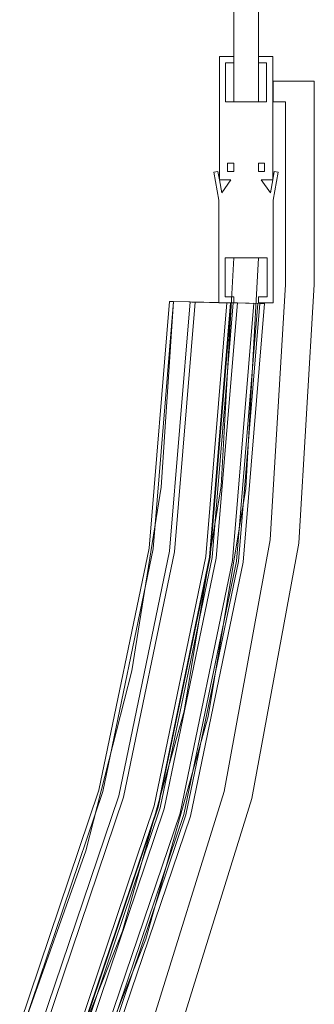
# Model space of a CAD drawing. Extents: x -884 to 14, y -14 to 884.
# Drawn here: x -58 to 14, y 334 to 574 of the extents above; entities that cross this region are included whole.
import ezdxf

# ---------------------------------------------------------------- set-up
doc = ezdxf.new("R2010")
doc.units = 0
doc.header["$LTSCALE"] = 500
doc.header["$MEASUREMENT"] = 0
doc.layers.add('EXC-CHROM', color=7, linetype='Continuous')
doc.layers.add('EXC-SZKLO', color=7, linetype='Continuous')

msp = doc.modelspace()

# ---------------------------------------------------------------- linework, layer by layer
at = {"layer": 'EXC-CHROM', "lineweight": 0}
for points, invisible_edges in [([(-6, 565, 1950), (-6, 565), (-9.5, 565), (-6, 565, 1950)], 13), ([(-9.5, 565, 1950), (-6, 565, 1950), (-9.5, 565), (-9.5, 565, 1950)], 10), ([(-9.5, 565, 1950), (-9.5, 565), (-9.5, 535), (-9.5, 565, 1950)], 13), ([(-9.5, 535, 1950), (-9.5, 565, 1950), (-9.5, 535), (-9.5, 535, 1950)], 14), ([(-9.5, 565, 1950), (-9.5, 535, 1950), (-8, 554, 1950), (-9.5, 565, 1950)], 15), ([(-8, 563.5, 1950), (-9.5, 565, 1950), (-8, 554, 1950), (-8, 563.5, 1950)], 15), ([(-6, 565, 1950), (-9.5, 565, 1950), (-8, 563.5, 1950), (-6, 565, 1950)], 15), ([(-9.5, 535), (-9.5, 565), (-8, 554), (-9.5, 535)], 15), ([(-8, 563.5), (-8, 554), (-9.5, 565), (-8, 563.5)], 15), ([(-6, 565), (-8, 563.5), (-9.5, 565), (-6, 565)], 15), ([(-6, 563.5, 1950), (-6, 565, 1950), (-8, 563.5, 1950), (-6, 563.5, 1950)], 15), ([(-6, 563.5), (-8, 563.5), (-6, 565), (-6, 563.5)], 15), ([(-8, 554, 1950), (-8, 554), (-8, 563.5), (-8, 554, 1950)], 13), ([(-8, 563.5, 1950), (-8, 554, 1950), (-8, 563.5), (-8, 563.5, 1950)], 10), ([(-8, 563.5, 1950), (-8, 563.5), (-6, 563.5), (-8, 563.5, 1950)], 13), ([(-6, 563.5, 1950), (-8, 563.5, 1950), (-6, 563.5), (-6, 563.5, 1950)], 10), ([(-6, 563.5, 1950), (-6, 563.5), (-6, 565), (-6, 563.5, 1950)], 13), ([(-6, 565, 1950), (-6, 563.5, 1950), (-6, 565), (-6, 565, 1950)], 10), ([(3.5, 565, 1950), (3.5, 565), (0, 565), (3.5, 565, 1950)], 13), ([(0, 565, 1950), (3.5, 565, 1950), (0, 565), (0, 565, 1950)], 10), ([(0, 565, 1950), (0, 565), (0, 563.5), (0, 565, 1950)], 13), ([(0, 563.5, 1950), (0, 565, 1950), (0, 563.5), (0, 563.5, 1950)], 10), ([(3.5, 565, 1950), (0, 565, 1950), (2, 563.5, 1950), (3.5, 565, 1950)], 15), ([(2, 563.5, 1950), (0, 565, 1950), (0, 563.5, 1950), (2, 563.5, 1950)], 15), ([(2, 563.5), (0, 563.5), (0, 565), (2, 563.5)], 15), ([(3.5, 565), (2, 563.5), (0, 565), (3.5, 565)], 15), ([(0, 563.5, 1950), (0, 563.5), (2, 563.5), (0, 563.5, 1950)], 13), ([(2, 563.5, 1950), (0, 563.5, 1950), (2, 563.5), (2, 563.5, 1950)], 10), ([(2, 554, 1950), (3.5, 565, 1950), (2, 563.5, 1950), (2, 554, 1950)], 15), ([(3.5, 535, 1950), (3.5, 565, 1950), (2, 554, 1950), (3.5, 535, 1950)], 15), ([(2, 554), (2, 563.5), (3.5, 565), (2, 554)], 15), ([(3.5, 535), (2, 554), (3.5, 565), (3.5, 535)], 15), ([(2, 563.5, 1950), (2, 563.5), (2, 554), (2, 563.5, 1950)], 13), ([(2, 554, 1950), (2, 563.5, 1950), (2, 554), (2, 554, 1950)], 10), ([(3.5, 535, 1950), (3.5, 535), (3.5, 565), (3.5, 535, 1950)], 13), ([(3.5, 565, 1950), (3.5, 535, 1950), (3.5, 565), (3.5, 565, 1950)], 10), ([(3.63, 559, 10), (3.63, 559), (3.63, 554), (3.63, 559, 10)], 12), ([(3.63, 554, 10), (3.63, 559, 10), (3.63, 554), (3.63, 554, 10)], 10), ([(13.63, 559, 10), (13.63, 559), (3.63, 559), (13.63, 559, 10)], 12), ([(3.63, 559, 10), (13.63, 559, 10), (3.63, 559), (3.63, 559, 10)], 14), ([(6.63, 554), (3.63, 554), (3.63, 559), (6.63, 554)], 15), ([(13.63, 559), (6.63, 554), (3.63, 559), (13.63, 559)], 15), ([(3.63, 559, 10), (3.63, 554, 10), (6.63, 554, 10), (3.63, 559, 10)], 15), ([(13.63, 559, 10), (3.63, 559, 10), (6.63, 554, 10), (13.63, 559, 10)], 15), ([(13.63, 509.5), (6.63, 554), (13.63, 559), (13.63, 509.5)], 15), ([(13.63, 509.5, 10), (13.63, 559, 10), (6.63, 554, 10), (13.63, 509.5, 10)], 15), ([(13.63, 509.5, 10), (13.63, 509.5), (13.63, 559), (13.63, 509.5, 10)], 13), ([(13.63, 559, 10), (13.63, 509.5, 10), (13.63, 559), (13.63, 559, 10)], 14), ([(-9.5, 535, 1950), (-7.5, 539, 1950), (-8, 554, 1950), (-9.5, 535, 1950)], 15), ([(-7.5, 539), (-9.5, 535), (-8, 554), (-7.5, 539)], 15), ([(2, 554, 1950), (2, 554), (-8, 554), (2, 554, 1950)], 13), ([(-8, 554, 1950), (2, 554, 1950), (-8, 554), (-8, 554, 1950)], 10), ([(-8, 554, 1950), (0, 539, 1950), (2, 554, 1950), (-8, 554, 1950)], 15), ([(-6, 539, 1950), (0, 539, 1950), (-8, 554, 1950), (-6, 539, 1950)], 15), ([(-7.5, 539, 1950), (-6, 539, 1950), (-8, 554, 1950), (-7.5, 539, 1950)], 15), ([(-8, 554), (2, 554), (0, 539), (-8, 554)], 15), ([(-6, 539), (-8, 554), (0, 539), (-6, 539)], 15), ([(-7.5, 539), (-8, 554), (-6, 539), (-7.5, 539)], 15), ([(0, 539, 1950), (1.5, 539, 1950), (2, 554, 1950), (0, 539, 1950)], 15), ([(2, 554), (1.5, 539), (0, 539), (2, 554)], 15), ([(1.5, 539, 1950), (3.5, 535, 1950), (2, 554, 1950), (1.5, 539, 1950)], 15), ([(1.5, 539), (2, 554), (3.5, 535), (1.5, 539)], 15), ([(3.63, 554, 10), (3.63, 554), (6.63, 554), (3.63, 554, 10)], 13), ([(6.63, 554, 10), (3.63, 554, 10), (6.63, 554), (6.63, 554, 10)], 14), ([(6.63, 554, 10), (6.63, 554), (6.63, 509.5), (6.63, 554, 10)], 12), ([(6.63, 509.5, 10), (6.63, 554, 10), (6.63, 509.5), (6.63, 509.5, 10)], 14), ([(6.63, 554), (13.63, 509.5), (6.63, 509.5), (6.63, 554)], 15), ([(6.63, 509.5, 10), (13.63, 509.5, 10), (6.63, 554, 10), (6.63, 509.5, 10)], 15), ([(-7.5, 537, 1950), (-7.5, 539, 1950), (-9.5, 535, 1950), (-7.5, 537, 1950)], 15), ([(-7.5, 537), (-9.5, 535), (-7.5, 539), (-7.5, 537)], 15), ([(-7.5, 539, 1950), (-7.5, 539), (-6, 539), (-7.5, 539, 1950)], 12), ([(-6, 539, 1950), (-7.5, 539, 1950), (-6, 539), (-6, 539, 1950)], 10), ([(-7.5, 537, 1950), (-7.5, 537), (-7.5, 539), (-7.5, 537, 1950)], 13), ([(-7.5, 539, 1950), (-7.5, 537, 1950), (-7.5, 539), (-7.5, 539, 1950)], 14), ([(-6, 539, 1950), (-6, 539), (-6, 537), (-6, 539, 1950)], 13), ([(-6, 537, 1950), (-6, 539, 1950), (-6, 537), (-6, 537, 1950)], 10), ([(-6, 537, 1950), (0, 537, 1950), (0, 539, 1950), (-6, 537, 1950)], 15), ([(-6, 539, 1950), (-6, 537, 1950), (0, 539, 1950), (-6, 539, 1950)], 15), ([(-6, 539), (0, 537), (-6, 537), (-6, 539)], 15), ([(-6, 539), (0, 539), (0, 537), (-6, 539)], 15), ([(0, 537, 1950), (0, 537), (0, 539), (0, 537, 1950)], 13), ([(0, 539, 1950), (0, 537, 1950), (0, 539), (0, 539, 1950)], 10), ([(0, 539, 1950), (0, 539), (1.5, 539), (0, 539, 1950)], 13), ([(1.5, 539, 1950), (0, 539, 1950), (1.5, 539), (1.5, 539, 1950)], 14), ([(1.5, 539, 1950), (1.5, 539), (1.5, 537), (1.5, 539, 1950)], 12), ([(1.5, 537, 1950), (1.5, 539, 1950), (1.5, 537), (1.5, 537, 1950)], 10), ([(1.5, 537, 1950), (3.5, 535, 1950), (1.5, 539, 1950), (1.5, 537, 1950)], 15), ([(1.5, 537), (1.5, 539), (3.5, 535), (1.5, 537)], 15), ([(-9.85, 537, 1950), (-9.85, 537), (-10.84, 536.83), (-9.85, 537, 1950)], 13), ([(-10.84, 536.83, 1950), (-9.85, 537, 1950), (-10.84, 536.83), (-10.84, 536.83, 1950)], 10), ([(-9.85, 537, 1950), (-10.84, 536.83, 1950), (-9.5, 535, 1950), (-9.85, 537, 1950)], 15), ([(-9.85, 537), (-9.5, 535), (-10.84, 536.83), (-9.85, 537)], 15), ([(-10.84, 536.83, 1950), (-10.84, 536.83), (-9.63, 530), (-10.84, 536.83, 1950)], 13), ([(-9.63, 530, 1950), (-10.84, 536.83, 1950), (-9.63, 530), (-9.63, 530, 1950)], 14), ([(-10.84, 536.83, 1950), (-9.63, 530, 1950), (-9.5, 535, 1950), (-10.84, 536.83, 1950)], 15), ([(-10.84, 536.83), (-9.5, 535), (-9.63, 530), (-10.84, 536.83)], 15), ([(-9.5, 535, 1950), (-9.5, 535), (-9.85, 537), (-9.5, 535, 1950)], 13), ([(-9.85, 537, 1950), (-9.5, 535, 1950), (-9.85, 537), (-9.85, 537, 1950)], 10), ([(-9.5, 535, 1950), (-9.63, 530, 1950), (-8.94, 531.81, 1950), (-9.5, 535, 1950)], 15), ([(-9.5, 535), (-8.94, 531.81), (-9.63, 530), (-9.5, 535)], 15), ([(-6.7, 535, 1950), (-7.5, 537, 1950), (-9.5, 535, 1950), (-6.7, 535, 1950)], 15), ([(-6.7, 535), (-9.5, 535), (-7.5, 537), (-6.7, 535)], 15), ([(-8.94, 531.81, 1950), (-8.94, 531.81), (-9.5, 535), (-8.94, 531.81, 1950)], 12), ([(-9.5, 535, 1950), (-8.94, 531.81, 1950), (-9.5, 535), (-9.5, 535, 1950)], 10), ([(-9.5, 535, 1950), (-9.5, 535), (-6.7, 535), (-9.5, 535, 1950)], 13), ([(-6.7, 535, 1950), (-9.5, 535, 1950), (-6.7, 535), (-6.7, 535, 1950)], 10), ([(-6.7, 535, 1950), (-6.7, 535), (-8.94, 531.81), (-6.7, 535, 1950)], 13), ([(-8.94, 531.81, 1950), (-6.7, 535, 1950), (-8.94, 531.81), (-8.94, 531.81, 1950)], 14), ([(-8.94, 531.81, 1950), (-8.13, 516, 1950), (-6.7, 535, 1950), (-8.94, 531.81, 1950)], 15), ([(-8.94, 531.81), (-6.7, 535), (-8.13, 516), (-8.94, 531.81)], 15), ([(-8.13, 516, 1950), (0.7, 535, 1950), (-6.7, 535, 1950), (-8.13, 516, 1950)], 15), ([(0.7, 535, 1950), (-8.13, 516, 1950), (2.13, 516, 1950), (0.7, 535, 1950)], 15), ([(-8.13, 516), (0.7, 535), (2.13, 516), (-8.13, 516)], 15), ([(-6.7, 535), (0.7, 535), (-8.13, 516), (-6.7, 535)], 15), ([(-6, 537, 1950), (-6, 537), (-7.5, 537), (-6, 537, 1950)], 13), ([(-7.5, 537, 1950), (-6, 537, 1950), (-7.5, 537), (-7.5, 537, 1950)], 10), ([(-6, 537, 1950), (-7.5, 537, 1950), (-6.7, 535, 1950), (-6, 537, 1950)], 15), ([(-6, 537), (-6.7, 535), (-7.5, 537), (-6, 537)], 15), ([(0.7, 535, 1950), (-6, 537, 1950), (-6.7, 535, 1950), (0.7, 535, 1950)], 15), ([(0.7, 535), (-6.7, 535), (-6, 537), (0.7, 535)], 15), ([(0, 537, 1950), (-6, 537, 1950), (0.7, 535, 1950), (0, 537, 1950)], 15), ([(-6, 537), (0, 537), (0.7, 535), (-6, 537)], 15), ([(1.5, 537, 1950), (1.5, 537), (0, 537), (1.5, 537, 1950)], 13), ([(0, 537, 1950), (1.5, 537, 1950), (0, 537), (0, 537, 1950)], 10), ([(1.5, 537, 1950), (0, 537, 1950), (0.7, 535, 1950), (1.5, 537, 1950)], 15), ([(0, 537), (1.5, 537), (0.7, 535), (0, 537)], 15), ([(3.5, 535, 1950), (1.5, 537, 1950), (0.7, 535, 1950), (3.5, 535, 1950)], 15), ([(0.7, 535), (1.5, 537), (3.5, 535), (0.7, 535)], 15), ([(2.94, 531.81, 1950), (2.94, 531.81), (0.7, 535), (2.94, 531.81, 1950)], 12), ([(0.7, 535, 1950), (2.94, 531.81, 1950), (0.7, 535), (0.7, 535, 1950)], 10), ([(0.7, 535, 1950), (0.7, 535), (3.5, 535), (0.7, 535, 1950)], 13), ([(3.5, 535, 1950), (0.7, 535, 1950), (3.5, 535), (3.5, 535, 1950)], 10), ([(2.94, 531.81, 1950), (0.7, 535, 1950), (2.13, 516, 1950), (2.94, 531.81, 1950)], 15), ([(0.7, 535), (2.94, 531.81), (2.13, 516), (0.7, 535)], 15), ([(3.5, 535, 1950), (3.5, 535), (2.94, 531.81), (3.5, 535, 1950)], 13), ([(2.94, 531.81, 1950), (3.5, 535, 1950), (2.94, 531.81), (2.94, 531.81, 1950)], 14), ([(3.5, 535, 1950), (2.94, 531.81, 1950), (3.63, 530, 1950), (3.5, 535, 1950)], 15), ([(3.5, 535), (3.63, 530), (2.94, 531.81), (3.5, 535)], 15), ([(3.85, 537, 1950), (3.85, 537), (3.5, 535), (3.85, 537, 1950)], 13), ([(3.5, 535, 1950), (3.85, 537, 1950), (3.5, 535), (3.5, 535, 1950)], 14), ([(3.85, 537, 1950), (3.5, 535, 1950), (4.84, 536.83, 1950), (3.85, 537, 1950)], 15), ([(3.85, 537), (4.84, 536.83), (3.5, 535), (3.85, 537)], 15), ([(4.84, 536.83, 1950), (3.5, 535, 1950), (3.63, 530, 1950), (4.84, 536.83, 1950)], 15), ([(4.84, 536.83), (3.63, 530), (3.5, 535), (4.84, 536.83)], 15), ([(3.63, 530, 1950), (3.63, 530), (4.84, 536.83), (3.63, 530, 1950)], 13), ([(4.84, 536.83, 1950), (3.63, 530, 1950), (4.84, 536.83), (4.84, 536.83, 1950)], 10), ([(4.84, 536.83, 1950), (4.84, 536.83), (3.85, 537), (4.84, 536.83, 1950)], 13), ([(3.85, 537, 1950), (4.84, 536.83, 1950), (3.85, 537), (3.85, 537, 1950)], 10), ([(-9.63, 530, 1950), (-8.13, 516, 1950), (-8.94, 531.81, 1950), (-9.63, 530, 1950)], 15), ([(-9.63, 530), (-8.94, 531.81), (-8.13, 516), (-9.63, 530)], 15), ([(-9.63, 530, 1950), (-9.63, 530), (-9.63, 505), (-9.63, 530, 1950)], 13), ([(-9.63, 505, 1950), (-9.63, 530, 1950), (-9.63, 505), (-9.63, 505, 1950)], 10), ([(-8.13, 516, 1950), (-9.63, 530, 1950), (-9.63, 505, 1950), (-8.13, 516, 1950)], 15), ([(-9.63, 505), (-9.63, 530), (-8.13, 516), (-9.63, 505)], 15), ([(3.63, 530, 1950), (2.94, 531.81, 1950), (2.13, 516, 1950), (3.63, 530, 1950)], 15), ([(3.63, 530), (2.13, 516), (2.94, 531.81), (3.63, 530)], 15), ([(3.63, 505, 1950), (3.63, 530, 1950), (2.13, 516, 1950), (3.63, 505, 1950)], 15), ([(2.13, 516), (3.63, 530), (3.63, 505), (2.13, 516)], 15), ([(3.63, 505, 1950), (3.63, 505), (3.63, 530), (3.63, 505, 1950)], 13), ([(3.63, 530, 1950), (3.63, 505, 1950), (3.63, 530), (3.63, 530, 1950)], 14), ([(-8.13, 506.5, 1950), (-8.13, 516, 1950), (-9.63, 505, 1950), (-8.13, 506.5, 1950)], 15), ([(-8.13, 506.5), (-9.63, 505), (-8.13, 516), (-8.13, 506.5)], 15), ([(-8.13, 506.5, 1950), (-8.13, 506.5), (-8.13, 516), (-8.13, 506.5, 1950)], 13), ([(-8.13, 516, 1950), (-8.13, 506.5, 1950), (-8.13, 516), (-8.13, 516, 1950)], 10), ([(-8.13, 516, 1950), (-8.13, 516), (2.13, 516), (-8.13, 516, 1950)], 13), ([(2.13, 516, 1950), (-8.13, 516, 1950), (2.13, 516), (2.13, 516, 1950)], 10), ([(2.13, 516, 1950), (2.13, 516), (2.13, 506.5), (2.13, 516, 1950)], 13), ([(2.13, 506.5, 1950), (2.13, 516, 1950), (2.13, 506.5), (2.13, 506.5, 1950)], 10), ([(2.13, 506.5, 1950), (3.63, 505, 1950), (2.13, 516, 1950), (2.13, 506.5, 1950)], 15), ([(2.13, 506.5), (2.13, 516), (3.63, 505), (2.13, 506.5)], 15), ([(2.87, 447.3, 10), (6.63, 509.5, 10), (6.63, 509.5), (2.87, 447.3, 10)], 14), ([(2.87, 447.3), (2.87, 447.3, 10), (6.63, 509.5), (2.87, 447.3)], 11), ([(13.63, 509.5), (9.82, 446.46), (2.87, 447.3), (13.63, 509.5)], 15), ([(6.63, 509.5), (13.63, 509.5), (2.87, 447.3), (6.63, 509.5)], 15), ([(2.87, 447.3, 10), (13.63, 509.5, 10), (6.63, 509.5, 10), (2.87, 447.3, 10)], 15), ([(9.82, 446.46, 10), (13.63, 509.5, 10), (2.87, 447.3, 10), (9.82, 446.46, 10)], 15), ([(13.63, 509.5), (9.82, 446.46, 10), (9.82, 446.46), (13.63, 509.5)], 11), ([(13.63, 509.5, 10), (9.82, 446.46, 10), (13.63, 509.5), (13.63, 509.5, 10)], 14), ([(-6, 505, 1950), (-8.13, 506.5, 1950), (-9.63, 505, 1950), (-6, 505, 1950)], 15), ([(-6, 505), (-9.63, 505), (-8.13, 506.5), (-6, 505)], 15), ([(-6, 506.5, 1950), (-6, 506.5), (-8.13, 506.5), (-6, 506.5, 1950)], 13), ([(-8.13, 506.5, 1950), (-6, 506.5, 1950), (-8.13, 506.5), (-8.13, 506.5, 1950)], 10), ([(-6, 506.5, 1950), (-8.13, 506.5, 1950), (-6, 505, 1950), (-6, 506.5, 1950)], 15), ([(-6, 506.5), (-6, 505), (-8.13, 506.5), (-6, 506.5)], 15), ([(-6, 505, 1950), (-6, 505), (-6, 506.5), (-6, 505, 1950)], 12), ([(-6, 506.5, 1950), (-6, 505, 1950), (-6, 506.5), (-6, 506.5, 1950)], 10), ([(2.13, 506.5, 1950), (2.13, 506.5), (0, 506.5), (2.13, 506.5, 1950)], 13), ([(0, 506.5, 1950), (2.13, 506.5, 1950), (0, 506.5), (0, 506.5, 1950)], 10), ([(0, 506.5, 1950), (0, 506.5), (0, 505), (0, 506.5, 1950)], 13), ([(0, 505, 1950), (0, 506.5, 1950), (0, 505), (0, 505, 1950)], 10), ([(0, 505, 1950), (3.63, 505, 1950), (2.13, 506.5, 1950), (0, 505, 1950)], 15), ([(0, 506.5, 1950), (0, 505, 1950), (2.13, 506.5, 1950), (0, 506.5, 1950)], 15), ([(0, 505), (2.13, 506.5), (3.63, 505), (0, 505)], 15), ([(0, 506.5), (2.13, 506.5), (0, 505), (0, 506.5)], 15), ([(-21.65, 505.34, 11.5), (-23.7, 460.13, 11.5), (-26.62, 445.3, 11.5), (-21.65, 505.34, 11.5)], 11), ([(-21.65, 505.34, 13.5), (-26.62, 445.3, 13.5), (-21.67, 444.56, 13.5), (-21.65, 505.34, 13.5)], 14), ([(-21.65, 505.34, 13.5), (-26.62, 445.3, 11.5), (-26.62, 445.3, 13.5), (-21.65, 505.34, 13.5)], 15), ([(-21.65, 505.34, 11.5), (-26.62, 445.3, 11.5), (-21.65, 505.34, 13.5), (-21.65, 505.34, 11.5)], 11), ([(-20.65, 505.32, 12.5), (-25.63, 445.15, 12.5), (-23.7, 460.13, 11.5), (-20.65, 505.32, 12.5)], 14), ([(-20.65, 505.32, 12.5), (-3.72, 441.87, 12.5), (-25.63, 445.15, 12.5), (-20.65, 505.32, 12.5)], 15), ([(-20.65, 505.32, 11.5), (-23.7, 460.13, 11.5), (-21.65, 505.34, 11.5), (-20.65, 505.32, 11.5)], 10), ([(-20.65, 505.32, 11.5), (-20.65, 505.32, 12.5), (-23.7, 460.13, 11.5), (-20.65, 505.32, 11.5)], 14), ([(-16.65, 505.23, 13.5), (-21.65, 505.34, 13.5), (-21.67, 444.56, 13.5), (-16.65, 505.23, 13.5)], 14), ([(-16.65, 505.23, 13.5), (-21.67, 444.56, 13.5), (-14.56, 460.73, 20.5), (-16.65, 505.23, 13.5)], 14), ([(-20.65, 505.32, 12.5), (-20.65, 505.32, 11.5), (-21.65, 505.34, 11.5), (-20.65, 505.32, 12.5)], 15), ([(-21.65, 505.34, 13.5), (-20.65, 505.32, 12.5), (-21.65, 505.34, 11.5), (-21.65, 505.34, 13.5)], 15), ([(-16.65, 505.23, 13.5), (-20.65, 505.32, 12.5), (-21.65, 505.34, 13.5), (-16.65, 505.23, 13.5)], 15), ([(1.49, 504.84, 12.5), (-3.72, 441.87, 12.5), (-20.65, 505.32, 12.5), (1.49, 504.84, 12.5)], 10), ([(-15.42, 505.2, 13.5), (-7.66, 505.04, 13.5), (-20.65, 505.32, 12.5), (-15.42, 505.2, 13.5)], 15), ([(-16.65, 505.23, 13.5), (-15.42, 505.2, 13.5), (-20.65, 505.32, 12.5), (-16.65, 505.23, 13.5)], 15), ([(-20.65, 505.32, 12.5), (-7.66, 505.04, 13.5), (1.49, 504.84, 12.5), (-20.65, 505.32, 12.5)], 15), ([(-15.42, 505.2, 13.5), (-20.46, 444.38, 13.5), (-12.78, 443.22, 13.5), (-15.42, 505.2, 13.5)], 14), ([(-20.46, 444.38, 13.5), (-15.42, 505.2, 13.5), (-14.02, 460.65, 19.54), (-20.46, 444.38, 13.5)], 15), ([(-16.24, 505.22, 14.08), (-16.65, 505.23, 13.5), (-14.56, 460.73, 20.5), (-16.24, 505.22, 14.08)], 14), ([(-16.24, 505.22, 14.08), (-15.42, 505.2, 13.5), (-16.65, 505.23, 13.5), (-16.24, 505.22, 14.08)], 15), ([(-7.58, 505.03, 26.17), (-16.24, 505.22, 14.08), (-14.56, 460.73, 20.5), (-7.58, 505.03, 26.17)], 14), ([(-6.76, 505.02, 25.59), (-15.42, 505.2, 13.5), (-16.24, 505.22, 14.08), (-6.76, 505.02, 25.59)], 15), ([(-7.58, 505.03, 26.17), (-6.76, 505.02, 25.59), (-16.24, 505.22, 14.08), (-7.58, 505.03, 26.17)], 15), ([(-7.66, 505.04, 13.5), (-15.42, 505.2, 13.5), (-12.78, 443.22, 13.5), (-7.66, 505.04, 13.5)], 14), ([(-15.42, 505.2, 13.5), (-6.76, 505.02, 25.59), (-14.02, 460.65, 19.54), (-15.42, 505.2, 13.5)], 14), ([(-11.75, 443.07, 27.5), (-7.58, 505.03, 26.17), (-14.56, 460.73, 20.5), (-11.75, 443.07, 27.5)], 15), ([(-6.76, 505.02, 25.59), (-11.89, 443.09, 25.59), (-14.02, 460.65, 19.54), (-6.76, 505.02, 25.59)], 15), ([(-7.66, 505.04, 13.5), (-12.78, 443.22, 13.5), (-10.17, 460.14, 19.54), (-7.66, 505.04, 13.5)], 14), ([(-11.89, 443.09, 25.59), (-6.76, 505.02, 25.59), (-10.17, 460.14, 19.54), (-11.89, 443.09, 25.59)], 14), ([(-6.62, 505.01, 27.5), (-7.58, 505.03, 26.17), (-11.75, 443.07, 27.5), (-6.62, 505.01, 27.5)], 14), ([(-6.62, 505.01, 27.5), (-11.75, 443.07, 27.5), (-10.26, 442.85, 27.5), (-6.62, 505.01, 27.5)], 14), ([(-6.12, 505, 14), (-11.25, 442.99, 14), (-5.32, 442.11, 14), (-6.12, 505, 14)], 14), ([(-11.25, 442.99, 14), (-6.12, 505, 14), (-8.58, 459.96, 20.75), (-11.25, 442.99, 14)], 15), ([(-5.12, 504.98, 27.5), (-6.62, 505.01, 27.5), (-10.26, 442.85, 27.5), (-5.12, 504.98, 27.5)], 14), ([(-5.12, 504.98, 27.5), (-10.26, 442.85, 27.5), (-8.58, 459.96, 20.75), (-5.12, 504.98, 27.5)], 14), ([(-6.76, 505.02, 25.59), (-7.66, 505.04, 13.5), (-10.17, 460.14, 19.54), (-6.76, 505.02, 25.59)], 14), ([(-9.63, 505, 1950), (-9.63, 505), (-6, 505), (-9.63, 505, 1950)], 13), ([(-6, 505, 1950), (-9.63, 505, 1950), (-6, 505), (-6, 505, 1950)], 14), ([(-6.12, 505, 14), (-5.12, 504.98, 27.5), (-8.58, 459.96, 20.75), (-6.12, 505, 14)], 14), ([(-7.66, 505.04, 13.5), (-6.76, 505.02, 25.59), (-6.12, 505, 14), (-7.66, 505.04, 13.5)], 15), ([(1.49, 504.84, 12.5), (-7.66, 505.04, 13.5), (-6.12, 505, 14), (1.49, 504.84, 12.5)], 15), ([(-6.62, 505.01, 27.5), (-6.76, 505.02, 25.59), (-7.58, 505.03, 26.17), (-6.62, 505.01, 27.5)], 15), ([(-6.76, 505.02, 25.59), (-6.62, 505.01, 27.5), (-5.12, 504.98, 27.5), (-6.76, 505.02, 25.59)], 15), ([(-6.12, 505, 14), (-6.76, 505.02, 25.59), (-5.12, 504.98, 27.5), (-6.12, 505, 14)], 15), ([(-1.12, 504.9, 27.5), (-6.31, 442.25, 27.5), (-4.82, 442.03, 27.5), (-1.12, 504.9, 27.5)], 14), ([(-6.31, 442.25, 27.5), (-1.12, 504.9, 27.5), (-3.62, 459.38, 20.75), (-6.31, 442.25, 27.5)], 15), ([(-0.12, 504.87, 14), (-6.12, 505, 14), (-5.32, 442.11, 14), (-0.12, 504.87, 14)], 14), ([(1.49, 504.84, 12.5), (-6.12, 505, 14), (-0.12, 504.87, 14), (1.49, 504.84, 12.5)], 15), ([(-0.12, 504.87, 14), (-5.32, 442.11, 14), (-3.62, 459.38, 20.75), (-0.12, 504.87, 14)], 14), ([(0.38, 504.86, 27.5), (-1.12, 504.9, 27.5), (-4.82, 442.03, 27.5), (0.38, 504.86, 27.5)], 14), ([(0.38, 504.86, 27.5), (-4.82, 442.03, 27.5), (-2.07, 459.21, 20), (0.38, 504.86, 27.5)], 14), ([(-3.72, 441.87, 12.5), (1.49, 504.84, 12.5), (-2.07, 459.21, 20), (-3.72, 441.87, 12.5)], 15), ([(-1.12, 504.9, 27.5), (-0.12, 504.87, 14), (-3.62, 459.38, 20.75), (-1.12, 504.9, 27.5)], 14), ([(1.49, 504.84, 12.5), (0.38, 504.86, 27.5), (-2.07, 459.21, 20), (1.49, 504.84, 12.5)], 14), ([(-1.12, 504.9, 27.5), (0.38, 504.86, 27.5), (-0.12, 504.87, 14), (-1.12, 504.9, 27.5)], 15), ([(0.38, 504.86, 27.5), (1.49, 504.84, 12.5), (-0.12, 504.87, 14), (0.38, 504.86, 27.5)], 15), ([(0, 505, 1950), (0, 505), (3.63, 505), (0, 505, 1950)], 13), ([(3.63, 505, 1950), (0, 505, 1950), (3.63, 505), (3.63, 505, 1950)], 10), ([(-14.56, 460.73, 20.5), (-21.67, 444.56, 13.5), (-21.56, 415.88, 20.5), (-14.56, 460.73, 20.5)], 15), ([(-14.56, 460.73, 20.5), (-21.56, 415.88, 20.5), (-11.75, 443.07, 27.5), (-14.56, 460.73, 20.5)], 15), ([(-14.02, 460.65, 19.54), (-11.89, 443.09, 25.59), (-21.03, 415.76, 19.54), (-14.02, 460.65, 19.54)], 15), ([(-21.03, 415.76, 19.54), (-20.46, 444.38, 13.5), (-14.02, 460.65, 19.54), (-21.03, 415.76, 19.54)], 15), ([(-23.7, 460.13, 11.5), (-30.85, 415.42, 11.5), (-26.62, 445.3, 11.5), (-23.7, 460.13, 11.5)], 14), ([(-23.7, 460.13, 11.5), (-25.63, 445.15, 12.5), (-30.85, 415.42, 11.5), (-23.7, 460.13, 11.5)], 15), ([(-10.17, 460.14, 19.54), (-12.78, 443.22, 13.5), (-17.24, 414.9, 19.54), (-10.17, 460.14, 19.54)], 15), ([(-17.24, 414.9, 19.54), (-11.89, 443.09, 25.59), (-10.17, 460.14, 19.54), (-17.24, 414.9, 19.54)], 15), ([(-8.58, 459.96, 20.75), (-10.26, 442.85, 27.5), (-15.68, 414.57, 20.75), (-8.58, 459.96, 20.75)], 15), ([(-15.68, 414.57, 20.75), (-11.25, 442.99, 14), (-8.58, 459.96, 20.75), (-15.68, 414.57, 20.75)], 15), ([(-3.62, 459.38, 20.75), (-5.32, 442.11, 14), (-10.79, 413.52, 20.75), (-3.62, 459.38, 20.75)], 15), ([(-10.79, 413.52, 20.75), (-6.31, 442.25, 27.5), (-3.62, 459.38, 20.75), (-10.79, 413.52, 20.75)], 15), ([(-2.07, 459.21, 20), (-4.82, 442.03, 27.5), (-9.26, 413.2, 20), (-2.07, 459.21, 20)], 15), ([(-9.26, 413.2, 20), (-3.72, 441.87, 12.5), (-2.07, 459.21, 20), (-9.26, 413.2, 20)], 15), ([(-8.36, 386.01), (2.87, 447.3, 10), (2.87, 447.3), (-8.36, 386.01)], 11), ([(-8.36, 386.01, 10), (2.87, 447.3, 10), (-8.36, 386.01), (-8.36, 386.01, 10)], 14), ([(-8.36, 386.01), (2.87, 447.3), (9.82, 446.46), (-8.36, 386.01)], 15), ([(-8.36, 386.01, 10), (9.82, 446.46, 10), (2.87, 447.3, 10), (-8.36, 386.01, 10)], 15), ([(-1.56, 384.34), (-8.36, 386.01), (9.82, 446.46), (-1.56, 384.34)], 15), ([(-1.56, 384.34, 10), (9.82, 446.46, 10), (-8.36, 386.01, 10), (-1.56, 384.34, 10)], 15), ([(9.82, 446.46), (-1.56, 384.34, 10), (-1.56, 384.34), (9.82, 446.46)], 11), ([(9.82, 446.46, 10), (-1.56, 384.34, 10), (9.82, 446.46), (9.82, 446.46, 10)], 14), ([(-26.62, 445.3, 11.5), (-30.85, 415.42, 11.5), (-38.85, 386.31, 11.5), (-26.62, 445.3, 11.5)], 11), ([(-26.62, 445.3, 13.5), (-38.85, 386.31, 13.5), (-34.04, 384.95, 13.5), (-26.62, 445.3, 13.5)], 14), ([(-26.62, 445.3, 13.5), (-38.85, 386.31, 11.5), (-38.85, 386.31, 13.5), (-26.62, 445.3, 13.5)], 15), ([(-26.62, 445.3, 11.5), (-38.85, 386.31, 11.5), (-26.62, 445.3, 13.5), (-26.62, 445.3, 11.5)], 15), ([(-25.63, 445.15, 12.5), (-37.89, 386.04, 12.5), (-30.85, 415.42, 11.5), (-25.63, 445.15, 12.5)], 14), ([(-25.63, 445.15, 12.5), (-16.57, 380, 12.5), (-37.89, 386.04, 12.5), (-25.63, 445.15, 12.5)], 15), ([(-21.67, 444.56, 13.5), (-26.62, 445.3, 13.5), (-34.04, 384.95, 13.5), (-21.67, 444.56, 13.5)], 15), ([(-21.67, 444.56, 13.5), (-34.04, 384.95, 13.5), (-21.56, 415.88, 20.5), (-21.67, 444.56, 13.5)], 14), ([(-20.46, 444.38, 13.5), (-32.85, 384.61, 13.5), (-25.38, 382.49, 13.5), (-20.46, 444.38, 13.5)], 14), ([(-32.85, 384.61, 13.5), (-20.46, 444.38, 13.5), (-21.03, 415.76, 19.54), (-32.85, 384.61, 13.5)], 15), ([(-3.72, 441.87, 12.5), (-16.57, 380, 12.5), (-25.63, 445.15, 12.5), (-3.72, 441.87, 12.5)], 14), ([(-12.78, 443.22, 13.5), (-20.46, 444.38, 13.5), (-25.38, 382.49, 13.5), (-12.78, 443.22, 13.5)], 15), ([(-12.78, 443.22, 13.5), (-25.38, 382.49, 13.5), (-17.24, 414.9, 19.54), (-12.78, 443.22, 13.5)], 14), ([(-24.52, 382.25, 25.59), (-11.89, 443.09, 25.59), (-17.24, 414.9, 19.54), (-24.52, 382.25, 25.59)], 14), ([(-11.89, 443.09, 25.59), (-24.52, 382.25, 25.59), (-21.03, 415.76, 19.54), (-11.89, 443.09, 25.59)], 15), ([(-11.75, 443.07, 27.5), (-24.38, 382.21, 27.5), (-22.94, 381.8, 27.5), (-11.75, 443.07, 27.5)], 14), ([(-21.56, 415.88, 20.5), (-24.38, 382.21, 27.5), (-11.75, 443.07, 27.5), (-21.56, 415.88, 20.5)], 15), ([(-11.25, 442.99, 14), (-23.9, 382.07, 14), (-18.13, 380.44, 14), (-11.25, 442.99, 14)], 14), ([(-23.9, 382.07, 14), (-11.25, 442.99, 14), (-15.68, 414.57, 20.75), (-23.9, 382.07, 14)], 15), ([(-10.26, 442.85, 27.5), (-11.75, 443.07, 27.5), (-22.94, 381.8, 27.5), (-10.26, 442.85, 27.5)], 15), ([(-10.26, 442.85, 27.5), (-22.94, 381.8, 27.5), (-15.68, 414.57, 20.75), (-10.26, 442.85, 27.5)], 14), ([(-6.31, 442.25, 27.5), (-19.09, 380.71, 27.5), (-17.64, 380.3, 27.5), (-6.31, 442.25, 27.5)], 14), ([(-19.09, 380.71, 27.5), (-6.31, 442.25, 27.5), (-10.79, 413.52, 20.75), (-19.09, 380.71, 27.5)], 15), ([(-5.32, 442.11, 14), (-11.25, 442.99, 14), (-18.13, 380.44, 14), (-5.32, 442.11, 14)], 15), ([(-5.32, 442.11, 14), (-18.13, 380.44, 14), (-10.79, 413.52, 20.75), (-5.32, 442.11, 14)], 14), ([(-4.82, 442.03, 27.5), (-6.31, 442.25, 27.5), (-17.64, 380.3, 27.5), (-4.82, 442.03, 27.5)], 15), ([(-4.82, 442.03, 27.5), (-17.64, 380.3, 27.5), (-9.26, 413.2, 20), (-4.82, 442.03, 27.5)], 14), ([(-16.57, 380, 12.5), (-3.72, 441.87, 12.5), (-9.26, 413.2, 20), (-16.57, 380, 12.5)], 15), ([(-30.85, 415.42, 11.5), (-42.06, 371.54, 11.5), (-38.85, 386.31, 11.5), (-30.85, 415.42, 11.5)], 14), ([(-30.85, 415.42, 11.5), (-37.89, 386.04, 12.5), (-42.06, 371.54, 11.5), (-30.85, 415.42, 11.5)], 15), ([(-21.56, 415.88, 20.5), (-34.04, 384.95, 13.5), (-32.66, 371.48, 20.5), (-21.56, 415.88, 20.5)], 15), ([(-32.15, 371.31, 19.54), (-32.85, 384.61, 13.5), (-21.03, 415.76, 19.54), (-32.15, 371.31, 19.54)], 15), ([(-21.56, 415.88, 20.5), (-32.66, 371.48, 20.5), (-24.38, 382.21, 27.5), (-21.56, 415.88, 20.5)], 15), ([(-21.03, 415.76, 19.54), (-24.52, 382.25, 25.59), (-32.15, 371.31, 19.54), (-21.03, 415.76, 19.54)], 15), ([(-17.24, 414.9, 19.54), (-25.38, 382.49, 13.5), (-28.45, 370.12, 19.54), (-17.24, 414.9, 19.54)], 15), ([(-28.45, 370.12, 19.54), (-24.52, 382.25, 25.59), (-17.24, 414.9, 19.54), (-28.45, 370.12, 19.54)], 15), ([(-15.68, 414.57, 20.75), (-22.94, 381.8, 27.5), (-26.93, 369.64, 20.75), (-15.68, 414.57, 20.75)], 15), ([(-26.93, 369.64, 20.75), (-23.9, 382.07, 14), (-15.68, 414.57, 20.75), (-26.93, 369.64, 20.75)], 15), ([(-10.79, 413.52, 20.75), (-18.13, 380.44, 14), (-22.17, 368.12, 20.75), (-10.79, 413.52, 20.75)], 15), ([(-22.17, 368.12, 20.75), (-19.09, 380.71, 27.5), (-10.79, 413.52, 20.75), (-22.17, 368.12, 20.75)], 15), ([(-9.26, 413.2, 20), (-17.64, 380.3, 27.5), (-20.68, 367.65, 20), (-9.26, 413.2, 20)], 15), ([(-20.68, 367.65, 20), (-16.57, 380, 12.5), (-9.26, 413.2, 20), (-20.68, 367.65, 20)], 15), ([(-38.85, 386.31, 11.5), (-42.06, 371.54, 11.5), (-58.16, 329.25, 11.5), (-38.85, 386.31, 11.5)], 11), ([(-38.85, 386.31, 13.5), (-58.16, 329.25, 13.5), (-53.56, 327.28, 13.5), (-38.85, 386.31, 13.5)], 14), ([(-38.85, 386.31, 11.5), (-58.16, 329.25, 11.5), (-58.16, 329.25, 13.5), (-38.85, 386.31, 11.5)], 15), ([(-38.85, 386.31, 13.5), (-38.85, 386.31, 11.5), (-58.16, 329.25, 13.5), (-38.85, 386.31, 13.5)], 15), ([(-37.89, 386.04, 12.5), (-57.24, 328.85, 12.5), (-42.06, 371.54, 11.5), (-37.89, 386.04, 12.5)], 14), ([(-37.89, 386.04, 12.5), (-36.87, 320.16, 12.5), (-57.24, 328.85, 12.5), (-37.89, 386.04, 12.5)], 15), ([(-34.04, 384.95, 13.5), (-38.85, 386.31, 13.5), (-53.56, 327.28, 13.5), (-34.04, 384.95, 13.5)], 15), ([(-16.57, 380, 12.5), (-36.87, 320.16, 12.5), (-37.89, 386.04, 12.5), (-16.57, 380, 12.5)], 14), ([(-34.04, 384.95, 13.5), (-53.56, 327.28, 13.5), (-32.66, 371.48, 20.5), (-34.04, 384.95, 13.5)], 14), ([(-32.85, 384.61, 13.5), (-52.43, 326.8, 13.5), (-45.29, 323.75, 13.5), (-32.85, 384.61, 13.5)], 14), ([(-52.43, 326.8, 13.5), (-32.85, 384.61, 13.5), (-32.15, 371.31, 19.54), (-52.43, 326.8, 13.5)], 15), ([(-25.38, 382.49, 13.5), (-32.85, 384.61, 13.5), (-45.29, 323.75, 13.5), (-25.38, 382.49, 13.5)], 15), ([(-26.9, 326.52), (-8.36, 386.01, 10), (-8.36, 386.01), (-26.9, 326.52)], 11), ([(-26.9, 326.52, 10), (-8.36, 386.01, 10), (-26.9, 326.52), (-26.9, 326.52, 10)], 14), ([(-26.9, 326.52), (-8.36, 386.01), (-1.56, 384.34), (-26.9, 326.52)], 15), ([(-26.9, 326.52, 10), (-1.56, 384.34, 10), (-8.36, 386.01, 10), (-26.9, 326.52, 10)], 15), ([(-20.35, 324.04), (-26.9, 326.52), (-1.56, 384.34), (-20.35, 324.04)], 15), ([(-20.35, 324.04, 10), (-1.56, 384.34, 10), (-26.9, 326.52, 10), (-20.35, 324.04, 10)], 15), ([(-1.56, 384.34), (-20.35, 324.04, 10), (-20.35, 324.04), (-1.56, 384.34)], 11), ([(-1.56, 384.34, 10), (-20.35, 324.04, 10), (-1.56, 384.34), (-1.56, 384.34, 10)], 14), ([(-25.38, 382.49, 13.5), (-45.29, 323.75, 13.5), (-28.45, 370.12, 19.54), (-25.38, 382.49, 13.5)], 14), ([(-44.46, 323.4, 25.59), (-24.52, 382.25, 25.59), (-28.45, 370.12, 19.54), (-44.46, 323.4, 25.59)], 14), ([(-24.52, 382.25, 25.59), (-44.46, 323.4, 25.59), (-32.15, 371.31, 19.54), (-24.52, 382.25, 25.59)], 15), ([(-24.38, 382.21, 27.5), (-44.33, 323.34, 27.5), (-42.95, 322.75, 27.5), (-24.38, 382.21, 27.5)], 14), ([(-32.66, 371.48, 20.5), (-44.33, 323.34, 27.5), (-24.38, 382.21, 27.5), (-32.66, 371.48, 20.5)], 15), ([(-23.9, 382.07, 14), (-43.87, 323.15, 14), (-38.35, 320.79, 14), (-23.9, 382.07, 14)], 14), ([(-43.87, 323.15, 14), (-23.9, 382.07, 14), (-26.93, 369.64, 20.75), (-43.87, 323.15, 14)], 15), ([(-22.94, 381.8, 27.5), (-24.38, 382.21, 27.5), (-42.95, 322.75, 27.5), (-22.94, 381.8, 27.5)], 15), ([(-22.94, 381.8, 27.5), (-42.95, 322.75, 27.5), (-26.93, 369.64, 20.75), (-22.94, 381.8, 27.5)], 14), ([(-18.13, 380.44, 14), (-23.9, 382.07, 14), (-38.35, 320.79, 14), (-18.13, 380.44, 14)], 15), ([(-19.09, 380.71, 27.5), (-39.27, 321.18, 27.5), (-37.89, 320.59, 27.5), (-19.09, 380.71, 27.5)], 14), ([(-39.27, 321.18, 27.5), (-19.09, 380.71, 27.5), (-22.17, 368.12, 20.75), (-39.27, 321.18, 27.5)], 15), ([(-18.13, 380.44, 14), (-38.35, 320.79, 14), (-22.17, 368.12, 20.75), (-18.13, 380.44, 14)], 14), ([(-17.64, 380.3, 27.5), (-19.09, 380.71, 27.5), (-37.89, 320.59, 27.5), (-17.64, 380.3, 27.5)], 15), ([(-17.64, 380.3, 27.5), (-37.89, 320.59, 27.5), (-20.68, 367.65, 20), (-17.64, 380.3, 27.5)], 14), ([(-36.87, 320.16, 12.5), (-16.57, 380, 12.5), (-20.68, 367.65, 20), (-36.87, 320.16, 12.5)], 15), ([(-42.06, 371.54, 11.5), (-57.23, 328.87, 11.5), (-58.16, 329.25, 11.5), (-42.06, 371.54, 11.5)], 14), ([(-42.06, 371.54, 11.5), (-57.24, 328.85, 12.5), (-57.23, 328.87, 11.5), (-42.06, 371.54, 11.5)], 15), ([(-53.56, 327.28, 13.5), (-47.82, 328.09, 20.5), (-32.66, 371.48, 20.5), (-53.56, 327.28, 13.5)], 15), ([(-32.15, 371.31, 19.54), (-47.32, 327.88, 19.54), (-52.43, 326.8, 13.5), (-32.15, 371.31, 19.54)], 15), ([(-32.66, 371.48, 20.5), (-47.82, 328.09, 20.5), (-44.33, 323.34, 27.5), (-32.66, 371.48, 20.5)], 15), ([(-44.46, 323.4, 25.59), (-47.32, 327.88, 19.54), (-32.15, 371.31, 19.54), (-44.46, 323.4, 25.59)], 15), ([(-45.29, 323.75, 13.5), (-43.75, 326.35, 19.54), (-28.45, 370.12, 19.54), (-45.29, 323.75, 13.5)], 15), ([(-28.45, 370.12, 19.54), (-43.75, 326.35, 19.54), (-44.46, 323.4, 25.59), (-28.45, 370.12, 19.54)], 15), ([(-26.93, 369.64, 20.75), (-42.28, 325.73, 20.75), (-43.87, 323.15, 14), (-26.93, 369.64, 20.75)], 15), ([(-42.95, 322.75, 27.5), (-42.28, 325.73, 20.75), (-26.93, 369.64, 20.75), (-42.95, 322.75, 27.5)], 15), ([(-22.17, 368.12, 20.75), (-37.68, 323.76, 20.75), (-39.27, 321.18, 27.5), (-22.17, 368.12, 20.75)], 15), ([(-38.35, 320.79, 14), (-37.68, 323.76, 20.75), (-22.17, 368.12, 20.75), (-38.35, 320.79, 14)], 15), ([(-37.89, 320.59, 27.5), (-36.25, 323.15, 20), (-20.68, 367.65, 20), (-37.89, 320.59, 27.5)], 15), ([(-20.68, 367.65, 20), (-36.25, 323.15, 20), (-36.87, 320.16, 12.5), (-20.68, 367.65, 20)], 15)]:
    msp.add_3dface(points, dxfattribs=dict(at, invisible_edges=invisible_edges))
at = {"layer": 'EXC-SZKLO', "lineweight": 0}
for points, invisible_edges in [([(-6, 864, 1946), (-6, 864), (-6, 554), (-6, 864, 1946)], 12), ([(-6, 554, 1946), (-6, 864, 1946), (-6, 554), (-6, 554, 1946)], 14), ([(-6, 554, 1946), (0, 554, 1946), (0, 864, 1946), (-6, 554, 1946)], 15), ([(-6, 864, 1946), (-6, 554, 1946), (0, 864, 1946), (-6, 864, 1946)], 15), ([(-6, 864), (0, 864), (0, 554), (-6, 864)], 15), ([(-6, 554), (-6, 864), (0, 554), (-6, 554)], 15), ([(0, 554, 1946), (0, 554), (0, 864), (0, 554, 1946)], 13), ([(0, 864, 1946), (0, 554, 1946), (0, 864), (0, 864, 1946)], 14), ([(-6, 554, 1946), (-6, 554), (0, 554), (-6, 554, 1946)], 12), ([(0, 554, 1946), (-6, 554, 1946), (0, 554), (0, 554, 1946)], 10), ([(-6, 516, 1946), (-9.03, 460.46, 14), (-9.03, 460.46, 1946), (-6, 516, 1946)], 11), ([(-6, 516, 14), (-9.03, 460.46, 14), (-6, 516, 1946), (-6, 516, 14)], 14), ([(-6, 516, 14), (-3.07, 459.79, 14), (-9.03, 460.46, 14), (-6, 516, 14)], 15), ([(-6, 516, 1946), (-9.03, 460.46, 1946), (-3.07, 459.79, 1946), (-6, 516, 1946)], 15), ([(-6, 516, 14), (-6, 516, 1946), (0, 516, 1946), (-6, 516, 14)], 12), ([(0, 516, 14), (-6, 516, 14), (0, 516, 1946), (0, 516, 14)], 10), ([(0, 516, 14), (-3.07, 459.79, 14), (-6, 516, 14), (0, 516, 14)], 15), ([(0, 516, 1946), (-6, 516, 1946), (-3.07, 459.79, 1946), (0, 516, 1946)], 15), ([(0, 516, 14), (0, 516, 1946), (-3.07, 459.79, 1946), (0, 516, 14)], 13), ([(-3.07, 459.79, 14), (0, 516, 14), (-3.07, 459.79, 1946), (-3.07, 459.79, 14)], 14), ([(-9.03, 460.46, 1946), (-18.1, 405.58, 14), (-18.1, 405.58, 1946), (-9.03, 460.46, 1946)], 11), ([(-9.03, 460.46, 14), (-18.1, 405.58, 14), (-9.03, 460.46, 1946), (-9.03, 460.46, 14)], 14), ([(-9.03, 460.46, 14), (-12.25, 404.25, 14), (-18.1, 405.58, 14), (-9.03, 460.46, 14)], 15), ([(-9.03, 460.46, 1946), (-18.1, 405.58, 1946), (-12.25, 404.25, 1946), (-9.03, 460.46, 1946)], 15), ([(-3.07, 459.79, 14), (-12.25, 404.25, 14), (-9.03, 460.46, 14), (-3.07, 459.79, 14)], 15), ([(-3.07, 459.79, 1946), (-9.03, 460.46, 1946), (-12.25, 404.25, 1946), (-3.07, 459.79, 1946)], 15), ([(-12.25, 404.25, 1946), (-3.07, 459.79, 14), (-3.07, 459.79, 1946), (-12.25, 404.25, 1946)], 11), ([(-12.25, 404.25, 14), (-3.07, 459.79, 14), (-12.25, 404.25, 1946), (-12.25, 404.25, 14)], 14), ([(-18.1, 405.58, 1946), (-33.08, 352.01, 14), (-33.08, 352.01, 1946), (-18.1, 405.58, 1946)], 11), ([(-18.1, 405.58, 14), (-33.08, 352.01, 14), (-18.1, 405.58, 1946), (-18.1, 405.58, 14)], 14), ([(-18.1, 405.58, 14), (-27.42, 350.03, 14), (-33.08, 352.01, 14), (-18.1, 405.58, 14)], 15), ([(-18.1, 405.58, 1946), (-33.08, 352.01, 1946), (-27.42, 350.03, 1946), (-18.1, 405.58, 1946)], 15), ([(-12.25, 404.25, 14), (-27.42, 350.03, 14), (-18.1, 405.58, 14), (-12.25, 404.25, 14)], 15), ([(-12.25, 404.25, 1946), (-18.1, 405.58, 1946), (-27.42, 350.03, 1946), (-12.25, 404.25, 1946)], 15), ([(-27.42, 350.03, 14), (-12.25, 404.25, 14), (-12.25, 404.25, 1946), (-27.42, 350.03, 14)], 14), ([(-27.42, 350.03, 1946), (-27.42, 350.03, 14), (-12.25, 404.25, 1946), (-27.42, 350.03, 1946)], 11), ([(-33.08, 352.01, 1946), (-53.81, 300.4, 14), (-53.81, 300.4, 1946), (-33.08, 352.01, 1946)], 11), ([(-33.08, 352.01, 14), (-53.81, 300.4, 14), (-33.08, 352.01, 1946), (-33.08, 352.01, 14)], 14), ([(-33.08, 352.01, 14), (-48.41, 297.8, 14), (-53.81, 300.4, 14), (-33.08, 352.01, 14)], 15), ([(-33.08, 352.01, 1946), (-53.81, 300.4, 1946), (-48.41, 297.8, 1946), (-33.08, 352.01, 1946)], 15), ([(-27.42, 350.03, 14), (-48.41, 297.8, 14), (-33.08, 352.01, 14), (-27.42, 350.03, 14)], 15), ([(-27.42, 350.03, 1946), (-33.08, 352.01, 1946), (-48.41, 297.8, 1946), (-27.42, 350.03, 1946)], 15), ([(-48.41, 297.8, 1946), (-27.42, 350.03, 14), (-27.42, 350.03, 1946), (-48.41, 297.8, 1946)], 11), ([(-48.41, 297.8, 14), (-27.42, 350.03, 14), (-48.41, 297.8, 1946), (-48.41, 297.8, 14)], 14)]:
    msp.add_3dface(points, dxfattribs=dict(at, invisible_edges=invisible_edges))

doc.saveas('drawing.dxf')
